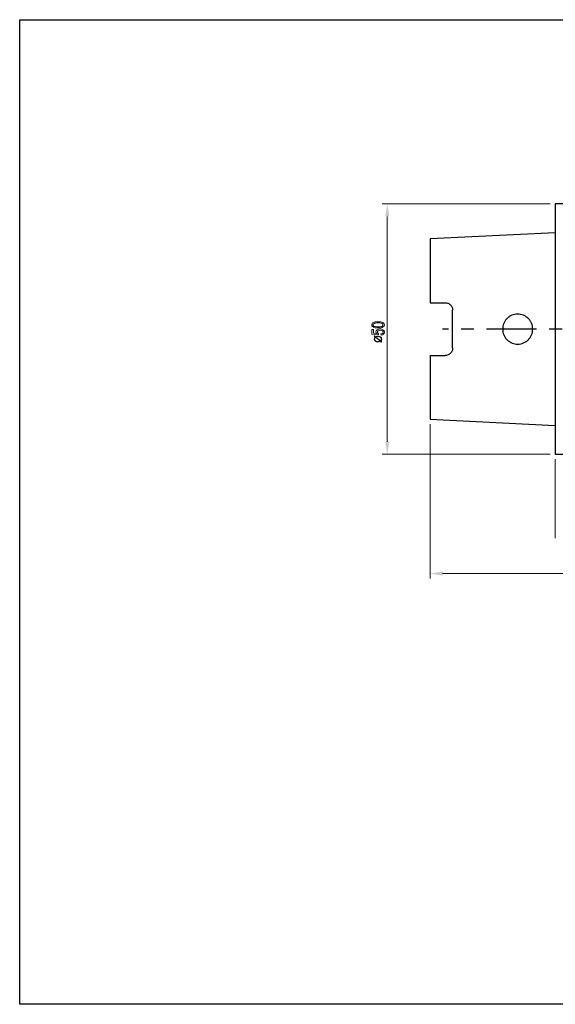
# Model space of a CAD drawing. Units: inches. Extents: x 0.2 to 11.5, y 0.3 to 8.
# Drawn here: x 0.2 to 4.4, y 0.3 to 8 of the extents above; entities that cross this region are included whole.
import ezdxf

# ---------------------------------------------------------------- set-up
doc = ezdxf.new("R2010")
doc.units = ezdxf.units.IN
doc.linetypes.add('Affinity_exported_lt_1', pattern=[0.472441, 0.393701, -0.03937, 0, -0.03937])
doc.layers.add('Ebene 1', color=7, linetype='Continuous')

msp = doc.modelspace()

# ---------------------------------------------------------------- hatches: boundary and pattern name
at = {"layer": 'Ebene 1', "true_color": 0x00ffff, "transparency": 33554687}
for points in [[(3.0903, 6.46), (3.0575, 6.46), (3.0739, 6.5584)], [(3.0575, 4.6884), (3.0903, 4.6884), (3.0739, 4.5899)], [(3.5093, 3.6684), (3.5093, 3.6356), (3.4109, 3.652)]]:
    msp.add_hatch(color=4, dxfattribs=at).paths.add_polyline_path(points, flags=0)

# ---------------------------------------------------------------- linework, layer by layer
at = {"layer": 'Ebene 1', "color": 18, "linetype": 'Continuous', "lineweight": 25, "true_color": 0x000000}
msp.add_lwpolyline([(11.4951, 8.0069), (11.4951, 0.2657), (0.1813, 0.2657), (0.1813, 8.0069), (11.4951, 8.0069)], close=True, dxfattribs=at)
at = {"layer": 'Ebene 1', "color": 4, "linetype": 'Continuous', "lineweight": 5, "true_color": 0x00ffff}
for points in [[(4.3558, 6.5584), (3.0345, 6.5584)], [(3.0739, 6.46), (3.0739, 4.6884)], [(3.4109, 4.8259), (3.4109, 3.6126)], [(4.3558, 4.5899), (3.0345, 4.5899)], [(4.3952, 4.5506), (4.3952, 3.9297)], [(3.5093, 3.652), (8.2337, 3.652)]]:
    msp.add_lwpolyline(points, dxfattribs=at)
at = {"layer": 'Ebene 1', "color": 18, "linetype": 'Continuous', "lineweight": 25, "true_color": 0x000000}
for points in [[(4.9709, 6.5584), (4.3952, 6.5584)], [(4.3952, 6.5584), (4.3952, 4.5899)], [(4.3952, 6.3322), (3.4109, 6.283)], [(3.4109, 6.283), (3.4109, 5.7817)], [(3.4109, 5.7817), (3.529, 5.7817)], [(3.5881, 5.4258), (3.5881, 5.7226)], [(3.4109, 5.3667), (3.4109, 4.8653)], [(3.4109, 5.3667), (3.529, 5.3667)], [(3.4109, 4.8653), (4.3952, 4.8161)], [(4.3952, 4.5899), (4.9709, 4.5899)]]:
    msp.add_lwpolyline(points, dxfattribs=at)
at = {"layer": 'Ebene 1', "color": 6, "linetype": 'Affinity_exported_lt_1', "lineweight": 25, "true_color": 0xff00ff}
msp.add_lwpolyline([(8.4109, 5.5742), (3.5093, 5.5742)], dxfattribs=at)
at = {"layer": 'Ebene 1', "color": 18, "linetype": 'Continuous', "lineweight": 25, "true_color": 0x000000}
for points, knots in [([(3.529, 5.7817), (3.533, 5.7817), (3.5369, 5.7813), (3.5407, 5.7805), (3.5445, 5.7797), (3.5483, 5.7785), (3.5519, 5.777), (3.5555, 5.7755), (3.5589, 5.7737), (3.5621, 5.7715), (3.5653, 5.7694), (3.5683, 5.7669), (3.571, 5.7641), (3.5764, 5.7587), (3.5807, 5.7522), (3.5836, 5.7451), (3.5865, 5.7381), (3.5881, 5.7304), (3.5881, 5.7226)], [0, 0, 0, 0, 1, 1, 1, 2, 2, 2, 3, 3, 3, 4, 4, 4, 5, 5, 5, 6, 6, 6, 6]), ([(4.0167, 5.4903), (4.0112, 5.4958), (4.0063, 5.5017), (4.002, 5.5081), (3.9977, 5.5145), (3.9939, 5.5214), (3.9909, 5.5286), (3.9879, 5.5357), (3.9857, 5.5431), (3.9841, 5.5507), (3.9826, 5.5582), (3.9818, 5.5661), (3.9818, 5.5738), (3.9818, 5.5815), (3.9825, 5.5892), (3.984, 5.5968), (3.9855, 5.6045), (3.9877, 5.612), (3.9906, 5.6191), (3.9936, 5.6262), (3.9972, 5.6331), (4.0015, 5.6396), (4.0058, 5.646), (4.0107, 5.652), (4.0162, 5.6575), (4.0216, 5.663), (4.0277, 5.668), (4.0341, 5.6723), (4.0405, 5.6766), (4.0473, 5.6802), (4.0545, 5.6832), (4.0616, 5.6862), (4.0691, 5.6885), (4.0767, 5.69), (4.0843, 5.6915), (4.092, 5.6923), (4.0998, 5.6923), (4.1076, 5.6923), (4.1152, 5.6915), (4.1228, 5.69), (4.1303, 5.6886), (4.1378, 5.6863), (4.145, 5.6834), (4.1521, 5.6804), (4.1589, 5.6768), (4.1653, 5.6725), (4.1717, 5.6683), (4.1777, 5.6633), (4.1832, 5.6579), (4.1886, 5.6525), (4.1935, 5.6466), (4.1978, 5.6402), (4.2022, 5.6338), (4.2058, 5.6269), (4.2088, 5.6199), (4.2118, 5.6128), (4.2141, 5.6053), (4.2156, 5.5977), (4.2172, 5.5901), (4.218, 5.5824), (4.218, 5.5747), (4.218, 5.567), (4.2173, 5.5591), (4.2158, 5.5515), (4.2143, 5.5439), (4.2121, 5.5366), (4.2092, 5.5294), (4.2062, 5.5222), (4.2026, 5.5153), (4.1983, 5.5089), (4.1941, 5.5025), (4.1892, 5.4965), (4.1838, 5.491), (4.1783, 5.4855), (4.1724, 5.4806), (4.1661, 5.4763), (4.1597, 5.4721), (4.1528, 5.4683), (4.1457, 5.4653), (4.1386, 5.4623), (4.1313, 5.4601), (4.1238, 5.4585), (4.1162, 5.4569), (4.1084, 5.4561), (4.1007, 5.4561), (4.093, 5.456), (4.0853, 5.4567), (4.0776, 5.4582), (4.07, 5.4596), (4.0625, 5.4619), (4.0554, 5.4648), (4.0482, 5.4677), (4.0413, 5.4713), (4.0348, 5.4756), (4.0283, 5.4799), (4.0223, 5.4848), (4.0167, 5.4903)], [0, 0, 0, 0, 1, 1, 1, 2, 2, 2, 3, 3, 3, 4, 4, 4, 5, 5, 5, 6, 6, 6, 7, 7, 7, 8, 8, 8, 9, 9, 9, 10, 10, 10, 11, 11, 11, 12, 12, 12, 13, 13, 13, 14, 14, 14, 15, 15, 15, 16, 16, 16, 17, 17, 17, 18, 18, 18, 19, 19, 19, 20, 20, 20, 21, 21, 21, 22, 22, 22, 23, 23, 23, 24, 24, 24, 25, 25, 25, 26, 26, 26, 27, 27, 27, 28, 28, 28, 29, 29, 29, 30, 30, 30, 31, 31, 31, 32, 32, 32, 32]), ([(3.5881, 5.4258), (3.5881, 5.418), (3.5866, 5.4104), (3.5836, 5.4033), (3.5822, 5.3997), (3.5804, 5.3964), (3.5783, 5.3932), (3.5762, 5.39), (3.5737, 5.387), (3.571, 5.3842), (3.5683, 5.3815), (3.5654, 5.3791), (3.5622, 5.3769), (3.559, 5.3747), (3.5555, 5.3728), (3.552, 5.3713), (3.5448, 5.3683), (3.537, 5.3667), (3.529, 5.3667)], [0, 0, 0, 0, 1, 1, 1, 2, 2, 2, 3, 3, 3, 4, 4, 4, 5, 5, 5, 6, 6, 6, 6])]:
    msp.add_open_spline(points, degree=3, knots=knots, dxfattribs=at)
at = {"layer": 'Ebene 1', "color": 18, "linetype": 'Continuous', "lineweight": 5, "true_color": 0x000000}
for points, knots in [([(3.0017, 5.5837), (2.9901, 5.5837), (2.9807, 5.5846), (2.9736, 5.5864), (2.9665, 5.5882), (2.9611, 5.5908), (2.9572, 5.5944), (2.9534, 5.5979), (2.9514, 5.6024), (2.9514, 5.6077), (2.9514, 5.6117), (2.9525, 5.6152), (2.9546, 5.6182), (2.9568, 5.6212), (2.9598, 5.6236), (2.9638, 5.6256), (2.9678, 5.6275), (2.9727, 5.629), (2.9785, 5.6302), (2.9842, 5.6313), (2.992, 5.6318), (3.0017, 5.6318), (3.0133, 5.6318), (3.0226, 5.6309), (3.0297, 5.6291), (3.0368, 5.6274), (3.0423, 5.6247), (3.0461, 5.6212), (3.05, 5.6176), (3.0519, 5.6131), (3.0519, 5.6077), (3.0519, 5.6006), (3.0485, 5.595), (3.0417, 5.591), (3.0336, 5.5861), (3.0202, 5.5837), (3.0017, 5.5837)], [0, 0, 0, 0, 1, 1, 1, 2, 2, 2, 3, 3, 3, 4, 4, 4, 5, 5, 5, 6, 6, 6, 7, 7, 7, 8, 8, 8, 9, 9, 9, 10, 10, 10, 11, 11, 11, 12, 12, 12, 12]), ([(3.0245, 5.5263), (3.0245, 5.5263), (3.0234, 5.5358), (3.0234, 5.5358), (3.0296, 5.5365), (3.0342, 5.5382), (3.0373, 5.5407), (3.0405, 5.5433), (3.042, 5.5464), (3.042, 5.55), (3.042, 5.5544), (3.0398, 5.5581), (3.0354, 5.5611), (3.031, 5.5641), (3.0252, 5.5656), (3.018, 5.5656), (3.0111, 5.5656), (3.0056, 5.5642), (3.0017, 5.5613), (2.9977, 5.5584), (2.9957, 5.5546), (2.9957, 5.5499), (2.9957, 5.547), (2.9966, 5.5443), (2.9983, 5.542), (3.0001, 5.5396), (3.0024, 5.5378), (3.0052, 5.5364), (3.0052, 5.5364), (3.0037, 5.5279), (3.0037, 5.5279), (3.0037, 5.5279), (2.9532, 5.5351), (2.9532, 5.5351), (2.9532, 5.5351), (2.9532, 5.5718), (2.9532, 5.5718), (2.9532, 5.5718), (2.9647, 5.5718), (2.9647, 5.5718), (2.9647, 5.5718), (2.9647, 5.5423), (2.9647, 5.5423), (2.9647, 5.5423), (2.9912, 5.5384), (2.9912, 5.5384), (2.9871, 5.5428), (2.985, 5.5474), (2.985, 5.5523), (2.985, 5.5587), (2.988, 5.5642), (2.9939, 5.5686), (2.9999, 5.5731), (3.0075, 5.5753), (3.0169, 5.5753), (3.0258, 5.5753), (3.0335, 5.5733), (3.04, 5.5694), (3.048, 5.5647), (3.0519, 5.5582), (3.0519, 5.55), (3.0519, 5.5433), (3.0494, 5.5378), (3.0444, 5.5336), (3.0394, 5.5294), (3.0328, 5.5269), (3.0245, 5.5263)], [0, 0, 0, 0, 1, 1, 1, 2, 2, 2, 3, 3, 3, 4, 4, 4, 5, 5, 5, 6, 6, 6, 7, 7, 7, 8, 8, 8, 9, 9, 9, 10, 10, 10, 11, 11, 11, 12, 12, 12, 13, 13, 13, 14, 14, 14, 15, 15, 15, 16, 16, 16, 17, 17, 17, 18, 18, 18, 19, 19, 19, 20, 20, 20, 21, 21, 21, 22, 22, 22, 22]), ([(3.0017, 5.593), (3.0179, 5.593), (3.0286, 5.5944), (3.034, 5.5972), (3.0393, 5.6001), (3.042, 5.6036), (3.042, 5.6077), (3.042, 5.6119), (3.0393, 5.6154), (3.034, 5.6182), (3.0286, 5.6211), (3.0178, 5.6225), (3.0017, 5.6225), (2.9855, 5.6225), (2.9748, 5.6211), (2.9694, 5.6182), (2.9641, 5.6154), (2.9614, 5.6119), (2.9614, 5.6076), (2.9614, 5.6035), (2.9638, 5.6002), (2.9685, 5.5977), (2.9745, 5.5946), (2.9856, 5.593), (3.0017, 5.593)], [0, 0, 0, 0, 1, 1, 1, 2, 2, 2, 3, 3, 3, 4, 4, 4, 5, 5, 5, 6, 6, 6, 7, 7, 7, 8, 8, 8, 8]), ([(3.0309, 5.4963), (3.0309, 5.4906), (3.0282, 5.4855), (3.0229, 5.481), (3.0229, 5.481), (3.0299, 5.4749), (3.0299, 5.4749), (3.0299, 5.4749), (3.0266, 5.4725), (3.0266, 5.4725), (3.0266, 5.4725), (3.0197, 5.4785), (3.0197, 5.4785), (3.0146, 5.4753), (3.0084, 5.4737), (3.0009, 5.4737), (2.9923, 5.4737), (2.9853, 5.4757), (2.9799, 5.4797), (2.9738, 5.4843), (2.9708, 5.4898), (2.9708, 5.4963), (2.9708, 5.5024), (2.9735, 5.5075), (2.9788, 5.5116), (2.9788, 5.5116), (2.9713, 5.518), (2.9713, 5.518), (2.9713, 5.518), (2.9745, 5.5204), (2.9745, 5.5204), (2.9745, 5.5204), (2.9821, 5.514), (2.9821, 5.514), (2.9874, 5.5172), (2.9937, 5.5188), (3.0009, 5.5188), (3.0094, 5.5188), (3.0163, 5.5169), (3.0213, 5.5132), (3.0277, 5.5083), (3.0309, 5.5027), (3.0309, 5.4963)], [0, 0, 0, 0, 1, 1, 1, 2, 2, 2, 3, 3, 3, 4, 4, 4, 5, 5, 5, 6, 6, 6, 7, 7, 7, 8, 8, 8, 9, 9, 9, 10, 10, 10, 11, 11, 11, 12, 12, 12, 13, 13, 13, 14, 14, 14, 14]), ([(2.9821, 5.5096), (2.977, 5.5063), (2.9745, 5.5019), (2.9745, 5.4963), (2.9745, 5.4906), (2.977, 5.4859), (2.9821, 5.4822), (2.9871, 5.4784), (2.9933, 5.4765), (3.0009, 5.4765), (3.0062, 5.4765), (3.0116, 5.478), (3.017, 5.481), (3.017, 5.481), (2.9821, 5.5096), (2.9821, 5.5096)], [0, 0, 0, 0, 1, 1, 1, 2, 2, 2, 3, 3, 3, 4, 4, 4, 5, 5, 5, 5]), ([(3.0272, 5.4963), (3.0272, 5.5019), (3.0247, 5.5066), (3.0197, 5.5104), (3.0146, 5.5141), (3.0084, 5.516), (3.0009, 5.516), (2.9948, 5.516), (2.9894, 5.5147), (2.9847, 5.512), (2.9847, 5.512), (3.0202, 5.483), (3.0202, 5.483), (3.0248, 5.4867), (3.0272, 5.4912), (3.0272, 5.4963)], [0, 0, 0, 0, 1, 1, 1, 2, 2, 2, 3, 3, 3, 4, 4, 4, 5, 5, 5, 5])]:
    msp.add_open_spline(points, degree=3, knots=knots, dxfattribs=at)

doc.saveas('drawing.dxf')
